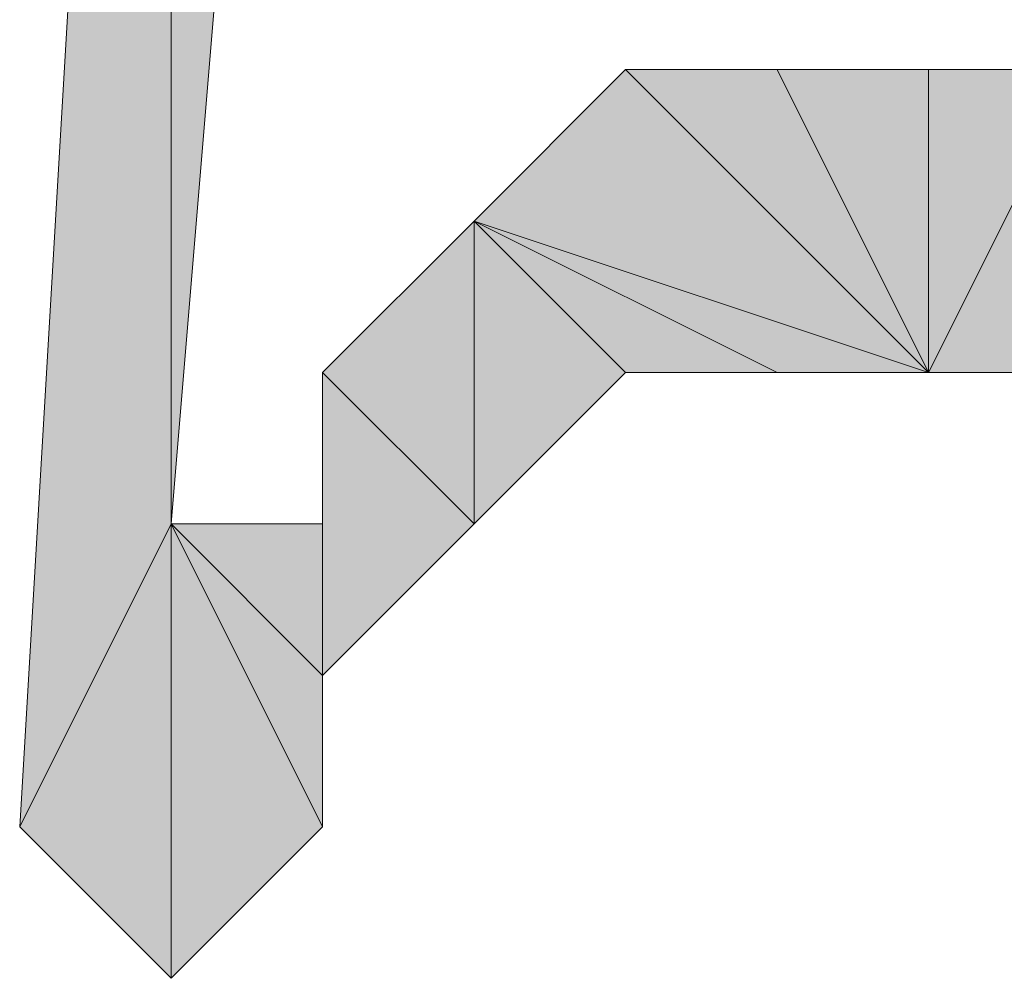
# Model space of a CAD drawing. Units: millimetres. Extents: x 40 to 176, y 89 to 190.
# Drawn here: x 77 to 77, y 90 to 90 of the extents above; entities that cross this region are included whole.
import ezdxf

# ---------------------------------------------------------------- set-up
doc = ezdxf.new("R2010")
doc.units = ezdxf.units.MM
doc.header["$MEASUREMENT"] = 0
doc.layers.add('レイヤー 1', color=7, linetype='Continuous', lineweight=0)

# ---------------------------------------------------------------- blocks, each defined once
blk = doc.blocks.new('Block_0')
at = {"layer": 'レイヤー 1', "true_color": 0x000000, "transparency": 33554687}
h = blk.add_hatch(color=18, dxfattribs=at)
h.dxf.hatch_style = 2
edge = h.paths.add_edge_path()
edge.add_spline(control_points=[(77.16975, 91.06447), (77.16975, 91.06447), (77.16975, 90.21328), (77.16975, 90.21328), (77.16975, 90.21328), (77.113, 90.09979), (77.113, 90.09979), (77.113, 90.09979), (77.16975, 91.06447), (77.16975, 91.06447)], knot_values=[0, 0, 0, 0, 1, 1, 1, 2, 2, 2, 3, 3, 3, 3], degree=3, periodic=0)
edge = h.paths.add_edge_path()
edge.add_spline(control_points=[(77.16975, 90.21328), (77.16975, 90.21328), (77.113, 90.09979), (77.113, 90.09979), (77.113, 90.09979), (77.16975, 90.04305), (77.16975, 90.04305), (77.16975, 90.04305), (77.16975, 90.21328), (77.16975, 90.21328)], knot_values=[0, 0, 0, 0, 1, 1, 1, 2, 2, 2, 3, 3, 3, 3], degree=3, periodic=0)
h = blk.add_hatch(color=18, dxfattribs=at)
h.dxf.hatch_style = 2
edge = h.paths.add_edge_path()
edge.add_spline(control_points=[(77.16975, 90.21328), (77.16975, 90.21328), (77.22649, 90.89423), (77.22649, 90.89423), (77.22649, 90.89423), (77.16975, 91.06447), (77.16975, 91.06447), (77.16975, 91.06447), (77.16975, 90.21328), (77.16975, 90.21328)], knot_values=[0, 0, 0, 0, 1, 1, 1, 2, 2, 2, 3, 3, 3, 3], degree=3, periodic=0)
edge = h.paths.add_edge_path()
edge.add_spline(control_points=[(77.22649, 90.89423), (77.22649, 90.89423), (77.16975, 91.06447), (77.16975, 91.06447), (77.16975, 91.06447), (77.8507, 91.06447), (77.8507, 91.06447), (77.8507, 91.06447), (77.22649, 90.89423), (77.22649, 90.89423)], knot_values=[0, 0, 0, 0, 1, 1, 1, 2, 2, 2, 3, 3, 3, 3], degree=3, periodic=0)
h = blk.add_hatch(color=18, dxfattribs=at)
h.dxf.hatch_style = 2
edge = h.paths.add_edge_path()
edge.add_spline(control_points=[(77.33999, 90.38352), (77.33999, 90.38352), (77.45347, 90.27003), (77.45347, 90.27003), (77.45347, 90.27003), (77.28324, 90.32678), (77.28324, 90.32678), (77.28324, 90.32678), (77.33999, 90.38352), (77.33999, 90.38352)], knot_values=[0, 0, 0, 0, 1, 1, 1, 2, 2, 2, 3, 3, 3, 3], degree=3, periodic=0)
edge = h.paths.add_edge_path()
edge.add_spline(control_points=[(77.45347, 90.27003), (77.45347, 90.27003), (77.28324, 90.32678), (77.28324, 90.32678), (77.28324, 90.32678), (77.45347, 90.27003), (77.45347, 90.27003)], knot_values=[0, 0, 0, 0, 1, 1, 1, 2, 2, 2, 2], degree=3, periodic=0)
h = blk.add_hatch(color=18, dxfattribs=at)
h.dxf.hatch_style = 2
edge = h.paths.add_edge_path()
edge.add_spline(control_points=[(77.39673, 90.38352), (77.39673, 90.38352), (77.45347, 90.27003), (77.45347, 90.27003), (77.45347, 90.27003), (77.33999, 90.38352), (77.33999, 90.38352), (77.33999, 90.38352), (77.39673, 90.38352), (77.39673, 90.38352)], knot_values=[0, 0, 0, 0, 1, 1, 1, 2, 2, 2, 3, 3, 3, 3], degree=3, periodic=0)
edge = h.paths.add_edge_path()
edge.add_spline(control_points=[(77.45347, 90.27003), (77.45347, 90.27003), (77.33999, 90.38352), (77.33999, 90.38352), (77.33999, 90.38352), (77.45347, 90.27003), (77.45347, 90.27003)], knot_values=[0, 0, 0, 0, 1, 1, 1, 2, 2, 2, 2], degree=3, periodic=0)
h = blk.add_hatch(color=18, dxfattribs=at)
h.dxf.hatch_style = 2
edge = h.paths.add_edge_path()
edge.add_spline(control_points=[(77.39673, 90.38352), (77.39673, 90.38352), (77.45347, 90.38352), (77.45347, 90.38352), (77.45347, 90.38352), (77.45347, 90.27003), (77.45347, 90.27003), (77.45347, 90.27003), (77.39673, 90.38352), (77.39673, 90.38352)], knot_values=[0, 0, 0, 0, 1, 1, 1, 2, 2, 2, 3, 3, 3, 3], degree=3, periodic=0)
edge = h.paths.add_edge_path()
edge.add_spline(control_points=[(77.45347, 90.38352), (77.45347, 90.38352), (77.45347, 90.27003), (77.45347, 90.27003), (77.45347, 90.27003), (77.45347, 90.38352), (77.45347, 90.38352)], knot_values=[0, 0, 0, 0, 1, 1, 1, 2, 2, 2, 2], degree=3, periodic=0)
h = blk.add_hatch(color=18, dxfattribs=at)
h.dxf.hatch_style = 2
edge = h.paths.add_edge_path()
edge.add_spline(control_points=[(77.51023, 90.27003), (77.51023, 90.27003), (77.51023, 90.38352), (77.51023, 90.38352), (77.51023, 90.38352), (77.45347, 90.27003), (77.45347, 90.27003), (77.45347, 90.27003), (77.51023, 90.27003), (77.51023, 90.27003)], knot_values=[0, 0, 0, 0, 1, 1, 1, 2, 2, 2, 3, 3, 3, 3], degree=3, periodic=0)
edge = h.paths.add_edge_path()
edge.add_spline(control_points=[(77.51023, 90.38352), (77.51023, 90.38352), (77.45347, 90.27003), (77.45347, 90.27003), (77.45347, 90.27003), (77.45347, 90.38352), (77.45347, 90.38352), (77.45347, 90.38352), (77.51023, 90.38352), (77.51023, 90.38352)], knot_values=[0, 0, 0, 0, 1, 1, 1, 2, 2, 2, 3, 3, 3, 3], degree=3, periodic=0)
h = blk.add_hatch(color=18, dxfattribs=at)
h.dxf.hatch_style = 2
edge = h.paths.add_edge_path()
edge.add_spline(control_points=[(77.22649, 90.27003), (77.22649, 90.27003), (77.28324, 90.32678), (77.28324, 90.32678), (77.28324, 90.32678), (77.28324, 90.21328), (77.28324, 90.21328), (77.28324, 90.21328), (77.22649, 90.27003), (77.22649, 90.27003)], knot_values=[0, 0, 0, 0, 1, 1, 1, 2, 2, 2, 3, 3, 3, 3], degree=3, periodic=0)
edge = h.paths.add_edge_path()
edge.add_spline(control_points=[(77.28324, 90.32678), (77.28324, 90.32678), (77.28324, 90.21328), (77.28324, 90.21328), (77.28324, 90.21328), (77.28324, 90.32678), (77.28324, 90.32678)], knot_values=[0, 0, 0, 0, 1, 1, 1, 2, 2, 2, 2], degree=3, periodic=0)
h = blk.add_hatch(color=18, dxfattribs=at)
h.dxf.hatch_style = 2
edge = h.paths.add_edge_path()
edge.add_spline(control_points=[(77.28324, 90.21328), (77.28324, 90.21328), (77.33999, 90.27003), (77.33999, 90.27003), (77.33999, 90.27003), (77.28324, 90.32678), (77.28324, 90.32678), (77.28324, 90.32678), (77.28324, 90.21328), (77.28324, 90.21328)], knot_values=[0, 0, 0, 0, 1, 1, 1, 2, 2, 2, 3, 3, 3, 3], degree=3, periodic=0)
edge = h.paths.add_edge_path()
edge.add_spline(control_points=[(77.33999, 90.27003), (77.33999, 90.27003), (77.28324, 90.32678), (77.28324, 90.32678), (77.28324, 90.32678), (77.33999, 90.27003), (77.33999, 90.27003)], knot_values=[0, 0, 0, 0, 1, 1, 1, 2, 2, 2, 2], degree=3, periodic=0)
edge = h.paths.add_edge_path()
edge.add_spline(control_points=[(77.28324, 90.32678), (77.28324, 90.32678), (77.33999, 90.27003), (77.33999, 90.27003), (77.33999, 90.27003), (77.39673, 90.27003), (77.39673, 90.27003), (77.39673, 90.27003), (77.28324, 90.32678), (77.28324, 90.32678)], knot_values=[0, 0, 0, 0, 1, 1, 1, 2, 2, 2, 3, 3, 3, 3], degree=3, periodic=0)
h = blk.add_hatch(color=18, dxfattribs=at)
h.dxf.hatch_style = 2
edge = h.paths.add_edge_path()
edge.add_spline(control_points=[(77.39673, 90.27003), (77.39673, 90.27003), (77.45347, 90.27003), (77.45347, 90.27003), (77.45347, 90.27003), (77.28324, 90.32678), (77.28324, 90.32678), (77.28324, 90.32678), (77.39673, 90.27003), (77.39673, 90.27003)], knot_values=[0, 0, 0, 0, 1, 1, 1, 2, 2, 2, 3, 3, 3, 3], degree=3, periodic=0)
edge = h.paths.add_edge_path()
edge.add_spline(control_points=[(77.45347, 90.27003), (77.45347, 90.27003), (77.28324, 90.32678), (77.28324, 90.32678), (77.28324, 90.32678), (77.45347, 90.27003), (77.45347, 90.27003)], knot_values=[0, 0, 0, 0, 1, 1, 1, 2, 2, 2, 2], degree=3, periodic=0)
h = blk.add_hatch(color=18, dxfattribs=at)
h.dxf.hatch_style = 2
edge = h.paths.add_edge_path()
edge.add_spline(control_points=[(77.16975, 90.21328), (77.16975, 90.21328), (77.22649, 90.21328), (77.22649, 90.21328), (77.22649, 90.21328), (77.22649, 90.15654), (77.22649, 90.15654), (77.22649, 90.15654), (77.16975, 90.21328), (77.16975, 90.21328)], knot_values=[0, 0, 0, 0, 1, 1, 1, 2, 2, 2, 3, 3, 3, 3], degree=3, periodic=0)
edge = h.paths.add_edge_path()
edge.add_spline(control_points=[(77.22649, 90.21328), (77.22649, 90.21328), (77.22649, 90.15654), (77.22649, 90.15654), (77.22649, 90.15654), (77.22649, 90.27003), (77.22649, 90.27003), (77.22649, 90.27003), (77.22649, 90.21328), (77.22649, 90.21328)], knot_values=[0, 0, 0, 0, 1, 1, 1, 2, 2, 2, 3, 3, 3, 3], degree=3, periodic=0)
edge = h.paths.add_edge_path()
edge.add_spline(control_points=[(77.22649, 90.15654), (77.22649, 90.15654), (77.22649, 90.27003), (77.22649, 90.27003), (77.22649, 90.27003), (77.28324, 90.21328), (77.28324, 90.21328), (77.28324, 90.21328), (77.22649, 90.15654), (77.22649, 90.15654)], knot_values=[0, 0, 0, 0, 1, 1, 1, 2, 2, 2, 3, 3, 3, 3], degree=3, periodic=0)
h = blk.add_hatch(color=18, dxfattribs=at)
h.dxf.hatch_style = 2
edge = h.paths.add_edge_path()
edge.add_spline(control_points=[(77.16975, 90.04305), (77.16975, 90.04305), (77.22649, 90.09979), (77.22649, 90.09979), (77.22649, 90.09979), (77.16975, 90.21328), (77.16975, 90.21328), (77.16975, 90.21328), (77.16975, 90.04305), (77.16975, 90.04305)], knot_values=[0, 0, 0, 0, 1, 1, 1, 2, 2, 2, 3, 3, 3, 3], degree=3, periodic=0)
edge = h.paths.add_edge_path()
edge.add_spline(control_points=[(77.22649, 90.09979), (77.22649, 90.09979), (77.16975, 90.21328), (77.16975, 90.21328), (77.16975, 90.21328), (77.22649, 90.15654), (77.22649, 90.15654), (77.22649, 90.15654), (77.22649, 90.09979), (77.22649, 90.09979)], knot_values=[0, 0, 0, 0, 1, 1, 1, 2, 2, 2, 3, 3, 3, 3], degree=3, periodic=0)
at = {"layer": 'レイヤー 1'}
for points, knots in [([(77.16975, 91.06447), (77.16975, 91.06447), (77.16975, 90.21328), (77.16975, 90.21328), (77.16975, 90.21328), (77.113, 90.09979), (77.113, 90.09979), (77.113, 90.09979), (77.16975, 91.06447), (77.16975, 91.06447)], [0, 0, 0, 0, 1, 1, 1, 2, 2, 2, 3, 3, 3, 3]), ([(77.16975, 90.21328), (77.16975, 90.21328), (77.22649, 90.89423), (77.22649, 90.89423), (77.22649, 90.89423), (77.16975, 91.06447), (77.16975, 91.06447), (77.16975, 91.06447), (77.16975, 90.21328), (77.16975, 90.21328)], [0, 0, 0, 0, 1, 1, 1, 2, 2, 2, 3, 3, 3, 3]), ([(77.33999, 90.38352), (77.33999, 90.38352), (77.45347, 90.27003), (77.45347, 90.27003), (77.45347, 90.27003), (77.28324, 90.32678), (77.28324, 90.32678), (77.28324, 90.32678), (77.33999, 90.38352), (77.33999, 90.38352)], [0, 0, 0, 0, 1, 1, 1, 2, 2, 2, 3, 3, 3, 3]), ([(77.39673, 90.38352), (77.39673, 90.38352), (77.45347, 90.27003), (77.45347, 90.27003), (77.45347, 90.27003), (77.33999, 90.38352), (77.33999, 90.38352), (77.33999, 90.38352), (77.39673, 90.38352), (77.39673, 90.38352)], [0, 0, 0, 0, 1, 1, 1, 2, 2, 2, 3, 3, 3, 3]), ([(77.45347, 90.27003), (77.45347, 90.27003), (77.33999, 90.38352), (77.33999, 90.38352), (77.33999, 90.38352), (77.45347, 90.27003), (77.45347, 90.27003)], [0, 0, 0, 0, 1, 1, 1, 2, 2, 2, 2]), ([(77.39673, 90.38352), (77.39673, 90.38352), (77.45347, 90.38352), (77.45347, 90.38352), (77.45347, 90.38352), (77.45347, 90.27003), (77.45347, 90.27003), (77.45347, 90.27003), (77.39673, 90.38352), (77.39673, 90.38352)], [0, 0, 0, 0, 1, 1, 1, 2, 2, 2, 3, 3, 3, 3]), ([(77.51023, 90.27003), (77.51023, 90.27003), (77.51023, 90.38352), (77.51023, 90.38352), (77.51023, 90.38352), (77.45347, 90.27003), (77.45347, 90.27003), (77.45347, 90.27003), (77.51023, 90.27003), (77.51023, 90.27003)], [0, 0, 0, 0, 1, 1, 1, 2, 2, 2, 3, 3, 3, 3]), ([(77.51023, 90.38352), (77.51023, 90.38352), (77.45347, 90.27003), (77.45347, 90.27003), (77.45347, 90.27003), (77.45347, 90.38352), (77.45347, 90.38352), (77.45347, 90.38352), (77.51023, 90.38352), (77.51023, 90.38352)], [0, 0, 0, 0, 1, 1, 1, 2, 2, 2, 3, 3, 3, 3]), ([(77.45347, 90.38352), (77.45347, 90.38352), (77.45347, 90.27003), (77.45347, 90.27003), (77.45347, 90.27003), (77.45347, 90.38352), (77.45347, 90.38352)], [0, 0, 0, 0, 1, 1, 1, 2, 2, 2, 2]), ([(77.22649, 90.27003), (77.22649, 90.27003), (77.28324, 90.32678), (77.28324, 90.32678), (77.28324, 90.32678), (77.28324, 90.21328), (77.28324, 90.21328), (77.28324, 90.21328), (77.22649, 90.27003), (77.22649, 90.27003)], [0, 0, 0, 0, 1, 1, 1, 2, 2, 2, 3, 3, 3, 3]), ([(77.28324, 90.21328), (77.28324, 90.21328), (77.33999, 90.27003), (77.33999, 90.27003), (77.33999, 90.27003), (77.28324, 90.32678), (77.28324, 90.32678), (77.28324, 90.32678), (77.28324, 90.21328), (77.28324, 90.21328)], [0, 0, 0, 0, 1, 1, 1, 2, 2, 2, 3, 3, 3, 3]), ([(77.33999, 90.27003), (77.33999, 90.27003), (77.28324, 90.32678), (77.28324, 90.32678), (77.28324, 90.32678), (77.33999, 90.27003), (77.33999, 90.27003)], [0, 0, 0, 0, 1, 1, 1, 2, 2, 2, 2]), ([(77.28324, 90.32678), (77.28324, 90.32678), (77.33999, 90.27003), (77.33999, 90.27003), (77.33999, 90.27003), (77.39673, 90.27003), (77.39673, 90.27003), (77.39673, 90.27003), (77.28324, 90.32678), (77.28324, 90.32678)], [0, 0, 0, 0, 1, 1, 1, 2, 2, 2, 3, 3, 3, 3]), ([(77.39673, 90.27003), (77.39673, 90.27003), (77.45347, 90.27003), (77.45347, 90.27003), (77.45347, 90.27003), (77.28324, 90.32678), (77.28324, 90.32678), (77.28324, 90.32678), (77.39673, 90.27003), (77.39673, 90.27003)], [0, 0, 0, 0, 1, 1, 1, 2, 2, 2, 3, 3, 3, 3]), ([(77.45347, 90.27003), (77.45347, 90.27003), (77.28324, 90.32678), (77.28324, 90.32678), (77.28324, 90.32678), (77.45347, 90.27003), (77.45347, 90.27003)], [0, 0, 0, 0, 1, 1, 1, 2, 2, 2, 2]), ([(77.28324, 90.32678), (77.28324, 90.32678), (77.28324, 90.21328), (77.28324, 90.21328), (77.28324, 90.21328), (77.28324, 90.32678), (77.28324, 90.32678)], [0, 0, 0, 0, 1, 1, 1, 2, 2, 2, 2]), ([(77.45347, 90.27003), (77.45347, 90.27003), (77.28324, 90.32678), (77.28324, 90.32678), (77.28324, 90.32678), (77.45347, 90.27003), (77.45347, 90.27003)], [0, 0, 0, 0, 1, 1, 1, 2, 2, 2, 2]), ([(77.22649, 90.21328), (77.22649, 90.21328), (77.22649, 90.15654), (77.22649, 90.15654), (77.22649, 90.15654), (77.22649, 90.27003), (77.22649, 90.27003), (77.22649, 90.27003), (77.22649, 90.21328), (77.22649, 90.21328)], [0, 0, 0, 0, 1, 1, 1, 2, 2, 2, 3, 3, 3, 3]), ([(77.22649, 90.15654), (77.22649, 90.15654), (77.22649, 90.27003), (77.22649, 90.27003), (77.22649, 90.27003), (77.28324, 90.21328), (77.28324, 90.21328), (77.28324, 90.21328), (77.22649, 90.15654), (77.22649, 90.15654)], [0, 0, 0, 0, 1, 1, 1, 2, 2, 2, 3, 3, 3, 3]), ([(77.16975, 90.21328), (77.16975, 90.21328), (77.113, 90.09979), (77.113, 90.09979), (77.113, 90.09979), (77.16975, 90.04305), (77.16975, 90.04305), (77.16975, 90.04305), (77.16975, 90.21328), (77.16975, 90.21328)], [0, 0, 0, 0, 1, 1, 1, 2, 2, 2, 3, 3, 3, 3]), ([(77.16975, 90.21328), (77.16975, 90.21328), (77.22649, 90.21328), (77.22649, 90.21328), (77.22649, 90.21328), (77.22649, 90.15654), (77.22649, 90.15654), (77.22649, 90.15654), (77.16975, 90.21328), (77.16975, 90.21328)], [0, 0, 0, 0, 1, 1, 1, 2, 2, 2, 3, 3, 3, 3]), ([(77.16975, 90.04305), (77.16975, 90.04305), (77.22649, 90.09979), (77.22649, 90.09979), (77.22649, 90.09979), (77.16975, 90.21328), (77.16975, 90.21328), (77.16975, 90.21328), (77.16975, 90.04305), (77.16975, 90.04305)], [0, 0, 0, 0, 1, 1, 1, 2, 2, 2, 3, 3, 3, 3]), ([(77.22649, 90.09979), (77.22649, 90.09979), (77.16975, 90.21328), (77.16975, 90.21328), (77.16975, 90.21328), (77.22649, 90.15654), (77.22649, 90.15654), (77.22649, 90.15654), (77.22649, 90.09979), (77.22649, 90.09979)], [0, 0, 0, 0, 1, 1, 1, 2, 2, 2, 3, 3, 3, 3])]:
    blk.add_open_spline(points, degree=3, knots=knots, dxfattribs=at)
at = {"layer": 'レイヤー 1', "color": 18, "lineweight": 20, "true_color": 0x000000}
for points, knots in [([(77.16975, 91.06447), (77.16975, 91.06447), (77.16975, 90.21328), (77.16975, 90.21328), (77.16975, 90.21328), (77.113, 90.09979), (77.113, 90.09979), (77.113, 90.09979), (77.16975, 91.06447), (77.16975, 91.06447)], [0, 0, 0, 0, 1, 1, 1, 2, 2, 2, 3, 3, 3, 3]), ([(77.16975, 90.21328), (77.16975, 90.21328), (77.22649, 90.89423), (77.22649, 90.89423), (77.22649, 90.89423), (77.16975, 91.06447), (77.16975, 91.06447), (77.16975, 91.06447), (77.16975, 90.21328), (77.16975, 90.21328)], [0, 0, 0, 0, 1, 1, 1, 2, 2, 2, 3, 3, 3, 3]), ([(77.33999, 90.38352), (77.33999, 90.38352), (77.45347, 90.27003), (77.45347, 90.27003), (77.45347, 90.27003), (77.28324, 90.32678), (77.28324, 90.32678), (77.28324, 90.32678), (77.33999, 90.38352), (77.33999, 90.38352)], [0, 0, 0, 0, 1, 1, 1, 2, 2, 2, 3, 3, 3, 3]), ([(77.39673, 90.38352), (77.39673, 90.38352), (77.45347, 90.27003), (77.45347, 90.27003), (77.45347, 90.27003), (77.33999, 90.38352), (77.33999, 90.38352), (77.33999, 90.38352), (77.39673, 90.38352), (77.39673, 90.38352)], [0, 0, 0, 0, 1, 1, 1, 2, 2, 2, 3, 3, 3, 3]), ([(77.45347, 90.27003), (77.45347, 90.27003), (77.33999, 90.38352), (77.33999, 90.38352), (77.33999, 90.38352), (77.45347, 90.27003), (77.45347, 90.27003)], [0, 0, 0, 0, 1, 1, 1, 2, 2, 2, 2]), ([(77.39673, 90.38352), (77.39673, 90.38352), (77.45347, 90.38352), (77.45347, 90.38352), (77.45347, 90.38352), (77.45347, 90.27003), (77.45347, 90.27003), (77.45347, 90.27003), (77.39673, 90.38352), (77.39673, 90.38352)], [0, 0, 0, 0, 1, 1, 1, 2, 2, 2, 3, 3, 3, 3]), ([(77.51023, 90.27003), (77.51023, 90.27003), (77.51023, 90.38352), (77.51023, 90.38352), (77.51023, 90.38352), (77.45347, 90.27003), (77.45347, 90.27003), (77.45347, 90.27003), (77.51023, 90.27003), (77.51023, 90.27003)], [0, 0, 0, 0, 1, 1, 1, 2, 2, 2, 3, 3, 3, 3]), ([(77.51023, 90.38352), (77.51023, 90.38352), (77.45347, 90.27003), (77.45347, 90.27003), (77.45347, 90.27003), (77.45347, 90.38352), (77.45347, 90.38352), (77.45347, 90.38352), (77.51023, 90.38352), (77.51023, 90.38352)], [0, 0, 0, 0, 1, 1, 1, 2, 2, 2, 3, 3, 3, 3]), ([(77.45347, 90.38352), (77.45347, 90.38352), (77.45347, 90.27003), (77.45347, 90.27003), (77.45347, 90.27003), (77.45347, 90.38352), (77.45347, 90.38352)], [0, 0, 0, 0, 1, 1, 1, 2, 2, 2, 2]), ([(77.22649, 90.27003), (77.22649, 90.27003), (77.28324, 90.32678), (77.28324, 90.32678), (77.28324, 90.32678), (77.28324, 90.21328), (77.28324, 90.21328), (77.28324, 90.21328), (77.22649, 90.27003), (77.22649, 90.27003)], [0, 0, 0, 0, 1, 1, 1, 2, 2, 2, 3, 3, 3, 3]), ([(77.28324, 90.21328), (77.28324, 90.21328), (77.33999, 90.27003), (77.33999, 90.27003), (77.33999, 90.27003), (77.28324, 90.32678), (77.28324, 90.32678), (77.28324, 90.32678), (77.28324, 90.21328), (77.28324, 90.21328)], [0, 0, 0, 0, 1, 1, 1, 2, 2, 2, 3, 3, 3, 3]), ([(77.33999, 90.27003), (77.33999, 90.27003), (77.28324, 90.32678), (77.28324, 90.32678), (77.28324, 90.32678), (77.33999, 90.27003), (77.33999, 90.27003)], [0, 0, 0, 0, 1, 1, 1, 2, 2, 2, 2]), ([(77.28324, 90.32678), (77.28324, 90.32678), (77.33999, 90.27003), (77.33999, 90.27003), (77.33999, 90.27003), (77.39673, 90.27003), (77.39673, 90.27003), (77.39673, 90.27003), (77.28324, 90.32678), (77.28324, 90.32678)], [0, 0, 0, 0, 1, 1, 1, 2, 2, 2, 3, 3, 3, 3]), ([(77.39673, 90.27003), (77.39673, 90.27003), (77.45347, 90.27003), (77.45347, 90.27003), (77.45347, 90.27003), (77.28324, 90.32678), (77.28324, 90.32678), (77.28324, 90.32678), (77.39673, 90.27003), (77.39673, 90.27003)], [0, 0, 0, 0, 1, 1, 1, 2, 2, 2, 3, 3, 3, 3]), ([(77.45347, 90.27003), (77.45347, 90.27003), (77.28324, 90.32678), (77.28324, 90.32678), (77.28324, 90.32678), (77.45347, 90.27003), (77.45347, 90.27003)], [0, 0, 0, 0, 1, 1, 1, 2, 2, 2, 2]), ([(77.28324, 90.32678), (77.28324, 90.32678), (77.28324, 90.21328), (77.28324, 90.21328), (77.28324, 90.21328), (77.28324, 90.32678), (77.28324, 90.32678)], [0, 0, 0, 0, 1, 1, 1, 2, 2, 2, 2]), ([(77.45347, 90.27003), (77.45347, 90.27003), (77.28324, 90.32678), (77.28324, 90.32678), (77.28324, 90.32678), (77.45347, 90.27003), (77.45347, 90.27003)], [0, 0, 0, 0, 1, 1, 1, 2, 2, 2, 2]), ([(77.22649, 90.21328), (77.22649, 90.21328), (77.22649, 90.15654), (77.22649, 90.15654), (77.22649, 90.15654), (77.22649, 90.27003), (77.22649, 90.27003), (77.22649, 90.27003), (77.22649, 90.21328), (77.22649, 90.21328)], [0, 0, 0, 0, 1, 1, 1, 2, 2, 2, 3, 3, 3, 3]), ([(77.22649, 90.15654), (77.22649, 90.15654), (77.22649, 90.27003), (77.22649, 90.27003), (77.22649, 90.27003), (77.28324, 90.21328), (77.28324, 90.21328), (77.28324, 90.21328), (77.22649, 90.15654), (77.22649, 90.15654)], [0, 0, 0, 0, 1, 1, 1, 2, 2, 2, 3, 3, 3, 3]), ([(77.16975, 90.21328), (77.16975, 90.21328), (77.113, 90.09979), (77.113, 90.09979), (77.113, 90.09979), (77.16975, 90.04305), (77.16975, 90.04305), (77.16975, 90.04305), (77.16975, 90.21328), (77.16975, 90.21328)], [0, 0, 0, 0, 1, 1, 1, 2, 2, 2, 3, 3, 3, 3]), ([(77.16975, 90.21328), (77.16975, 90.21328), (77.22649, 90.21328), (77.22649, 90.21328), (77.22649, 90.21328), (77.22649, 90.15654), (77.22649, 90.15654), (77.22649, 90.15654), (77.16975, 90.21328), (77.16975, 90.21328)], [0, 0, 0, 0, 1, 1, 1, 2, 2, 2, 3, 3, 3, 3]), ([(77.16975, 90.04305), (77.16975, 90.04305), (77.22649, 90.09979), (77.22649, 90.09979), (77.22649, 90.09979), (77.16975, 90.21328), (77.16975, 90.21328), (77.16975, 90.21328), (77.16975, 90.04305), (77.16975, 90.04305)], [0, 0, 0, 0, 1, 1, 1, 2, 2, 2, 3, 3, 3, 3]), ([(77.22649, 90.09979), (77.22649, 90.09979), (77.16975, 90.21328), (77.16975, 90.21328), (77.16975, 90.21328), (77.22649, 90.15654), (77.22649, 90.15654), (77.22649, 90.15654), (77.22649, 90.09979), (77.22649, 90.09979)], [0, 0, 0, 0, 1, 1, 1, 2, 2, 2, 3, 3, 3, 3])]:
    blk.add_open_spline(points, degree=3, knots=knots, dxfattribs=at)

msp = doc.modelspace()

# ---------------------------------------------------------------- block references
at = {"layer": 'レイヤー 1'}
msp.add_blockref('Block_0', (0, 0), dxfattribs=at)

doc.saveas('drawing.dxf')
